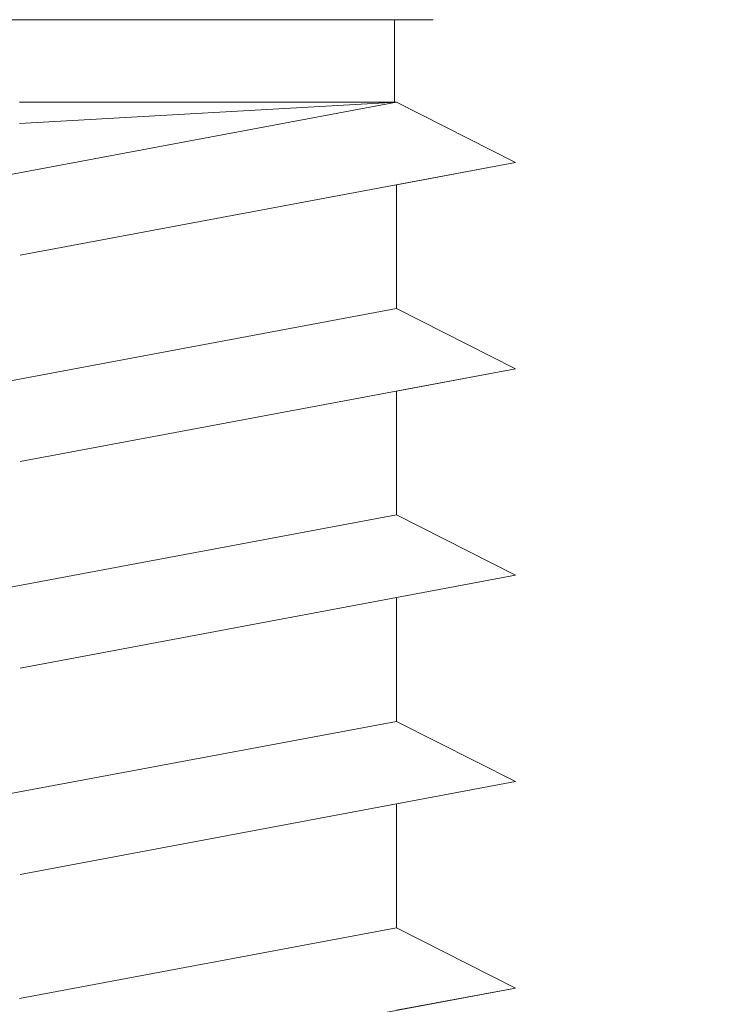
# Model space of a CAD drawing. Units: millimetres. Extents: x 17027 to 17324, y 3479 to 3696.
# Drawn here: x 17129 to 17135, y 3632 to 3641 of the extents above; entities that cross this region are included whole.
import ezdxf

# ---------------------------------------------------------------- set-up
doc = ezdxf.new("R2010")
doc.units = ezdxf.units.MM
doc.layers.get('0').update_dxf_attribs({"lineweight": 25})
for name, color, linetype, lineweight in [('Profile', 251, 'Continuous', 0), ('Profile Sch', 251, 'Continuous', 15), ('Schrafur Montageb', 253, 'Continuous', 20)]:
    doc.layers.add(name, color=color, linetype=linetype, lineweight=lineweight)

# ---------------------------------------------------------------- blocks, each defined once
blk = doc.blocks.new('Block42')
at = {"layer": 'Schrafur Montageb'}
h = blk.add_hatch(color=256, dxfattribs=at)
edge = h.paths.add_edge_path()
edge.add_line((16978.3748475158, 3404.572719560229), (16978.3748475158, 3398.549604863013))
edge.add_line((16978.3748475158, 3398.549604863013), (16980.3748475158, 3398.549604863013))
edge.add_line((16980.3748475158, 3398.549604863013), (16980.3748475158, 3404.572719560229))
edge.add_arc((16976.3748475158, 3404.572719560229), 4, 0, 89.99999999994789)
edge.add_line((16976.3748475158, 3408.572719560229), (16976.1748475158, 3408.572719560229))
edge.add_line((16976.1748475158, 3408.572719560229), (16976.1748475158, 3436.549604863013))
edge.add_line((16976.1748475158, 3436.549604863013), (16976.3748475158, 3436.549604863013))
edge.add_arc((16976.3748475158, 3440.549604863013), 4, 270, 0)
edge.add_line((16980.3748475158, 3440.549604863013), (16980.3748475158, 3446.549604863013))
edge.add_line((16980.3748475158, 3446.549604863013), (16978.3748475158, 3446.549604863013))
edge.add_line((16978.3748475158, 3446.549604863013), (16978.3748475158, 3440.549604863013))
edge.add_arc((16976.3748475158, 3440.549604863013), 2, 270, 360, ccw=False)
edge.add_line((16976.3748475158, 3438.549604863013), (16976.17484751579, 3438.549604863013))
edge.add_line((16976.17484751579, 3438.549604863013), (16976.1748475158, 3449.049604863013))
edge.add_arc((16974.17484751579, 3449.049604863013), 2.000000000001819, 0, 89.99999999979156)
edge.add_line((16974.17484751579, 3451.049604863014), (16944.97202823556, 3451.049604863224))
edge.add_arc((16944.97289244613, 3450.909607530607), 0.14, 320.05330422271663, 90.35368523739282, ccw=False)
edge.add_line((16945.08022234277, 3450.819717079009), (16943.08488184731, 3449.049604863013))
edge.add_line((16943.08488184731, 3449.049604863013), (16974.17484751579, 3449.049604863013))
edge.add_line((16974.17484751579, 3449.049604863013), (16974.17484751579, 3390.049604863014))
edge.add_line((16974.17484751579, 3390.049604863014), (16969.84828761783, 3385.325321429891))
edge.add_arc((16972.58117928332, 3383.273719820661), 3.417274647770389, 143.1041764940115, 175.4135203410137)
edge.add_line((16969.17484751579, 3383.54697777184), (16969.17484751578, 3379.161541242358))
edge.add_line((16969.17484751578, 3379.161541242358), (16971.1715091131, 3381.516934759641))
edge.add_arc((16971.26139956469, 3381.409604863009), 0.14, 359.6463147629552, 129.9466957776389, ccw=False)
edge.add_line((16971.40139689731, 3381.40874065243), (16971.40139689731, 3384.049604863014))
edge.add_line((16971.40139689731, 3384.049604863014), (16975.39544007474, 3388.44177029721))
edge.add_arc((16973.84152720126, 3390.182384692151), 2.333320314539521, 311.756505881146, 4.274665491886966e-11)
edge.add_line((16976.1748475158, 3390.182384692151), (16976.1748475158, 3406.572719560229))
edge.add_line((16976.1748475158, 3406.572719560229), (16976.3748475158, 3406.572719560229))
edge.add_arc((16976.3748475158, 3404.572719560229), 2, 360, 90, ccw=False)
edge = h.paths.add_edge_path()
edge.add_line((16969.17484751579, 3374.832990884186), (16969.17484568612, 3366.049604863013))
edge.add_line((16969.17484568612, 3366.049604863013), (16971.40139689731, 3366.049604863013))
edge.add_line((16971.40139689731, 3366.049604863013), (16971.40139689731, 3372.690469073597))
edge.add_arc((16971.26139956469, 3372.689604863018), 0.14, 230.0533042227071, 0.35368523739077773, ccw=False)
edge.add_line((16971.1715091131, 3372.582274966384), (16969.17484751579, 3374.832990884186))
edge = h.paths.add_edge_path()
edge.add_line((16936.25375665672, 3451.049604863224), (16876.17484751555, 3451.049604863224))
edge.add_line((16876.17484751555, 3451.049604863224), (16876.17484751555, 3449.049604863226))
edge.add_line((16876.17484751555, 3449.049604863013), (16938.2337034964, 3449.049604863013))
edge.add_line((16938.2337034964, 3449.049604863012), (16936.14556254951, 3450.819717079009))
edge.add_arc((16936.25289244614, 3450.909607530607), 0.14, 89.64631476267732, 219.9466957773535, ccw=False)
edge = h.paths.add_edge_path()
edge.add_line((16945.08022234277, 3450.819717079009), (16943.08488184731, 3449.049604863013))
edge.add_line((16936.14556254951, 3450.819717079009), (16938.2337034964, 3449.049604863012))
edge.add_arc((16944.97289244614, 3450.909607530607), 0.14, 320.0533042226465, 90.35368523732278)
at = {"layer": 'Profile'}
for p, q in [((16938.82353642538, 3448.549604863228), (16942.52126207322, 3448.549604863228)), ((16938.82353642538, 3448.549604863228), (16942.52126207321, 3448.549604863228)), ((16939.01384840829, 3440.250782470009), (16942.21193648399, 3440.849604863224))]:
    blk.add_line(p, q, dxfattribs=at)
at = {"layer": 'Profile Sch'}
for p, q in [((16942.21193648399, 3447.849604863227), (16938.01193648399, 3447.063180602237)), ((16942.21193648399, 3447.849604863227), (16938.01193648399, 3447.063180602237)), ((16942.21193648399, 3447.849604863227), (16938.01193648399, 3447.063180602237)), ((16942.21193648399, 3447.849604863227), (16938.01193648399, 3447.063180602237)), ((16942.21193648399, 3447.849604863227), (16938.01193648399, 3447.063180602237)), ((16942.21193648399, 3447.849604863227), (16938.01193648399, 3447.063180602237)), ((16942.21193648399, 3447.849604863227), (16938.01193648399, 3447.063180602237)), ((16942.21193648399, 3447.849604863227), (16938.01193648399, 3447.063180602237)), ((16942.21193648399, 3447.849604863227), (16938.01193648399, 3447.063180602237)), ((16942.21193648399, 3447.849604863227), (16938.01193648399, 3447.063180602237)), ((16942.21193648399, 3447.849604863227), (16938.01193648399, 3447.063180602237)), ((16942.21193648399, 3447.849604863227), (16938.01193648399, 3447.063180602237)), ((16942.21193648399, 3447.849604863227), (16939.01384840829, 3447.849604863227)), ((16942.21193648399, 3447.849604863227), (16939.01384840829, 3447.669552162171)), ((16942.21193648399, 3447.849604863227), (16939.01384840829, 3447.849604863227)), ((16942.21193648399, 3447.849604863227), (16939.01384840829, 3447.669552162171)), ((16942.21193648399, 3447.849604863227), (16939.01384840829, 3447.849604863227)), ((16942.21193648399, 3447.849604863227), (16939.01384840829, 3447.669552162171)), ((16942.21193648399, 3447.849604863227), (16939.01384840829, 3447.849604863227)), ((16942.21193648399, 3447.849604863227), (16939.01384840829, 3447.669552162171)), ((16942.21193648399, 3447.849604863227), (16939.01384840829, 3447.849604863227)), ((16942.21193648399, 3447.849604863227), (16939.01384840829, 3447.669552162171)), ((16942.21193648399, 3447.849604863227), (16939.01384840829, 3447.849604863227)), ((16942.21193648399, 3447.849604863227), (16939.01384840829, 3447.669552162171)), ((16942.21193648399, 3447.849604863227), (16939.01384840829, 3447.849604863227)), ((16942.21193648399, 3447.849604863227), (16939.01384840829, 3447.669552162171)), ((16942.21193648399, 3447.849604863227), (16939.01384840829, 3447.849604863227)), ((16942.21193648399, 3447.849604863227), (16939.01384840829, 3447.669552162171)), ((16942.21193648399, 3447.849604863227), (16939.01384840829, 3447.849604863227)), ((16942.21193648399, 3447.849604863227), (16939.01384840829, 3447.669552162171)), ((16942.21193648399, 3447.849604863227), (16939.01384840829, 3447.849604863227)), ((16942.21193648399, 3447.849604863227), (16939.01384840829, 3447.669552162171)), ((16942.21193648399, 3447.849604863227), (16939.01384840829, 3447.849604863227)), ((16942.21193648399, 3447.849604863227), (16939.01384840829, 3447.669552162171)), ((16942.21193648399, 3447.849604863227), (16939.01384840829, 3447.849604863227)), ((16942.21193648399, 3447.849604863227), (16939.01384840829, 3447.669552162171)), ((16943.21998039954, 3447.338354908779), (16942.21193648399, 3447.849604863227)), ((16943.21998039954, 3447.338354908779), (16942.21193648399, 3447.849604863227)), ((16943.21998039954, 3447.338354908779), (16942.21193648399, 3447.849604863227)), ((16943.21998039954, 3447.338354908779), (16942.21193648399, 3447.849604863227)), ((16943.21998039954, 3447.338354908779), (16942.21193648399, 3447.849604863227)), ((16943.21998039954, 3447.338354908779), (16942.21193648399, 3447.849604863227)), ((16943.21998039954, 3447.338354908779), (16942.21193648399, 3447.849604863227)), ((16943.21998039954, 3447.338354908779), (16942.21193648399, 3447.849604863227)), ((16943.21998039954, 3447.338354908779), (16942.21193648399, 3447.849604863227)), ((16943.21998039954, 3447.338354908779), (16942.21193648399, 3447.849604863227)), ((16943.21998039954, 3447.338354908779), (16942.21193648399, 3447.849604863227)), ((16943.21998039954, 3447.338354908779), (16942.21193648399, 3447.849604863227)), ((16943.21998039954, 3447.338354908779), (16942.21193648399, 3447.849604863227)), ((16943.21998039954, 3447.338354908779), (16942.21193648399, 3447.849604863227)), ((16943.21998039954, 3447.338354908779), (16942.21193648399, 3447.849604863227)), ((16943.21998039954, 3447.338354908779), (16942.21193648399, 3447.849604863227)), ((16943.21998039954, 3447.338354908779), (16942.21193648399, 3447.849604863227)), ((16943.21998039954, 3447.338354908779), (16942.21193648399, 3447.849604863227)), ((16943.21998039954, 3447.338354908779), (16942.21193648399, 3447.849604863227)), ((16943.21998039954, 3447.338354908779), (16942.21193648399, 3447.849604863227)), ((16943.21998039954, 3447.338354908779), (16942.21193648399, 3447.849604863227)), ((16943.21998039954, 3447.338354908779), (16942.21193648399, 3447.849604863227)), ((16943.21998039954, 3447.338354908779), (16942.21193648399, 3447.849604863227)), ((16943.21998039954, 3447.338354908779), (16942.21193648399, 3447.849604863227)), ((16943.21998039954, 3447.338354908779), (16939.01998039953, 3446.551930647792)), ((16943.21998039954, 3447.338354908779), (16939.01998039953, 3446.551930647792)), ((16943.21998039954, 3447.338354908779), (16939.01998039953, 3446.551930647792)), ((16943.21998039954, 3447.338354908779), (16939.01998039953, 3446.551930647792)), ((16943.21998039954, 3447.338354908779), (16939.01998039953, 3446.551930647792)), ((16943.21998039954, 3447.338354908779), (16939.01998039953, 3446.551930647792)), ((16943.21998039954, 3447.338354908779), (16939.01998039953, 3446.551930647792)), ((16943.21998039954, 3447.338354908779), (16939.01998039953, 3446.551930647792)), ((16943.21998039954, 3447.338354908779), (16939.01998039953, 3446.551930647792)), ((16943.21998039954, 3447.338354908779), (16939.01998039953, 3446.551930647792)), ((16943.21998039954, 3447.338354908779), (16939.01998039953, 3446.551930647792)), ((16943.21998039954, 3447.338354908779), (16939.01998039953, 3446.551930647792)), ((16943.21998039954, 3447.338354908779), (16942.21193648399, 3447.149604863227)), ((16943.21998039954, 3447.338354908779), (16942.21193648399, 3447.149604863227)), ((16943.21998039954, 3447.338354908779), (16942.21193648399, 3447.149604863227)), ((16943.21998039954, 3447.338354908779), (16942.21193648399, 3447.149604863227)), ((16943.21998039954, 3447.338354908779), (16942.21193648399, 3447.149604863227)), ((16943.21998039954, 3447.338354908779), (16942.21193648399, 3447.149604863227)), ((16943.21998039954, 3447.338354908779), (16942.21193648399, 3447.149604863227)), ((16943.21998039954, 3447.338354908779), (16942.21193648399, 3447.149604863227)), ((16943.21998039954, 3447.338354908779), (16942.21193648399, 3447.149604863227)), ((16943.21998039954, 3447.338354908779), (16942.21193648399, 3447.149604863227)), ((16943.21998039954, 3447.338354908779), (16942.21193648399, 3447.149604863227)), ((16943.21998039954, 3447.338354908779), (16942.21193648399, 3447.149604863227)), ((16942.21193648399, 3447.149604863227), (16942.21193648399, 3446.099604863227)), ((16942.21193648399, 3447.149604863227), (16942.21193648399, 3446.099604863227)), ((16942.21193648399, 3447.149604863227), (16942.21193648399, 3446.099604863227)), ((16942.21193648399, 3447.149604863227), (16942.21193648399, 3446.099604863227)), ((16942.21193648399, 3447.149604863227), (16942.21193648399, 3446.099604863227)), ((16942.21193648399, 3447.149604863227), (16942.21193648399, 3446.099604863227)), ((16942.21193648399, 3447.149604863227), (16942.21193648399, 3446.099604863227)), ((16942.21193648399, 3447.149604863227), (16942.21193648399, 3446.099604863227)), ((16942.21193648399, 3447.149604863227), (16942.21193648399, 3446.099604863227)), ((16942.21193648399, 3447.149604863227), (16942.21193648399, 3446.099604863227)), ((16942.21193648399, 3447.149604863227), (16942.21193648399, 3446.099604863227)), ((16942.21193648399, 3447.149604863227), (16942.21193648399, 3446.099604863227)), ((16942.21193648399, 3447.149604863227), (16942.21193648399, 3446.099604863227)), ((16942.21193648399, 3447.149604863227), (16942.21193648399, 3446.099604863227)), ((16942.21193648399, 3447.149604863227), (16942.21193648399, 3446.099604863227)), ((16942.21193648399, 3447.149604863227), (16942.21193648399, 3446.099604863227)), ((16942.21193648399, 3447.149604863227), (16942.21193648399, 3446.099604863227)), ((16942.21193648399, 3447.149604863227), (16942.21193648399, 3446.099604863227)), ((16942.21193648399, 3447.149604863227), (16942.21193648399, 3446.099604863227)), ((16942.21193648399, 3447.149604863227), (16942.21193648399, 3446.099604863227)), ((16942.21193648399, 3447.149604863227), (16942.21193648399, 3446.099604863227)), ((16942.21193648399, 3447.149604863227), (16942.21193648399, 3446.099604863227)), ((16942.21193648399, 3447.149604863227), (16942.21193648399, 3446.099604863227)), ((16942.21193648399, 3447.149604863227), (16942.21193648399, 3446.099604863227)), ((16942.21193648399, 3446.099604863227), (16938.01193648399, 3445.313180602237)), ((16942.21193648399, 3446.099604863227), (16938.01193648399, 3445.313180602237)), ((16942.21193648399, 3446.099604863227), (16938.01193648399, 3445.313180602237)), ((16942.21193648399, 3446.099604863227), (16938.01193648399, 3445.313180602237)), ((16942.21193648399, 3446.099604863227), (16938.01193648399, 3445.313180602237)), ((16942.21193648399, 3446.099604863227), (16938.01193648399, 3445.313180602237)), ((16942.21193648399, 3446.099604863227), (16938.01193648399, 3445.313180602237)), ((16942.21193648399, 3446.099604863227), (16938.01193648399, 3445.313180602237)), ((16942.21193648399, 3446.099604863227), (16938.01193648399, 3445.313180602237)), ((16942.21193648399, 3446.099604863227), (16938.01193648399, 3445.313180602237)), ((16942.21193648399, 3446.099604863227), (16938.01193648399, 3445.313180602237)), ((16942.21193648399, 3446.099604863227), (16938.01193648399, 3445.313180602237)), ((16942.21193648399, 3446.099604863227), (16938.01193648399, 3445.313180602237)), ((16942.21193648399, 3446.099604863227), (16938.01193648399, 3445.313180602237)), ((16942.21193648399, 3446.099604863227), (16938.01193648399, 3445.313180602237)), ((16942.21193648399, 3446.099604863227), (16938.01193648399, 3445.313180602237)), ((16942.21193648399, 3446.099604863227), (16938.01193648399, 3445.313180602237)), ((16942.21193648399, 3446.099604863227), (16938.01193648399, 3445.313180602237)), ((16942.21193648399, 3446.099604863227), (16938.01193648399, 3445.313180602237)), ((16942.21193648399, 3446.099604863227), (16938.01193648399, 3445.313180602237)), ((16942.21193648399, 3446.099604863227), (16938.01193648399, 3445.313180602237)), ((16942.21193648399, 3446.099604863227), (16938.01193648399, 3445.313180602237)), ((16942.21193648399, 3446.099604863227), (16938.01193648399, 3445.313180602237)), ((16942.21193648399, 3446.099604863227), (16938.01193648399, 3445.313180602237)), ((16943.21998039954, 3445.588354908779), (16942.21193648399, 3446.099604863227)), ((16943.21998039954, 3445.588354908779), (16942.21193648399, 3446.099604863227)), ((16943.21998039954, 3445.588354908779), (16942.21193648399, 3446.099604863227)), ((16943.21998039954, 3445.588354908779), (16942.21193648399, 3446.099604863227)), ((16943.21998039954, 3445.588354908779), (16942.21193648399, 3446.099604863227)), ((16943.21998039954, 3445.588354908779), (16942.21193648399, 3446.099604863227)), ((16943.21998039954, 3445.588354908779), (16942.21193648399, 3446.099604863227)), ((16943.21998039954, 3445.588354908779), (16942.21193648399, 3446.099604863227)), ((16943.21998039954, 3445.588354908779), (16942.21193648399, 3446.099604863227)), ((16943.21998039954, 3445.588354908779), (16942.21193648399, 3446.099604863227)), ((16943.21998039954, 3445.588354908779), (16942.21193648399, 3446.099604863227)), ((16943.21998039954, 3445.588354908779), (16942.21193648399, 3446.099604863227)), ((16943.21998039954, 3445.588354908779), (16942.21193648399, 3446.099604863227)), ((16943.21998039954, 3445.588354908779), (16942.21193648399, 3446.099604863227)), ((16943.21998039954, 3445.588354908779), (16942.21193648399, 3446.099604863227)), ((16943.21998039954, 3445.588354908779), (16942.21193648399, 3446.099604863227)), ((16943.21998039954, 3445.588354908779), (16942.21193648399, 3446.099604863227)), ((16943.21998039954, 3445.588354908779), (16942.21193648399, 3446.099604863227)), ((16943.21998039954, 3445.588354908779), (16942.21193648399, 3446.099604863227)), ((16943.21998039954, 3445.588354908779), (16942.21193648399, 3446.099604863227)), ((16943.21998039954, 3445.588354908779), (16942.21193648399, 3446.099604863227)), ((16943.21998039954, 3445.588354908779), (16942.21193648399, 3446.099604863227)), ((16943.21998039954, 3445.588354908779), (16942.21193648399, 3446.099604863227)), ((16943.21998039954, 3445.588354908779), (16942.21193648399, 3446.099604863227)), ((16943.21998039954, 3445.588354908779), (16942.21193648399, 3446.099604863227)), ((16943.21998039954, 3445.588354908779), (16942.21193648399, 3446.099604863227)), ((16943.21998039954, 3445.588354908779), (16942.21193648399, 3446.099604863227)), ((16943.21998039954, 3445.588354908779), (16942.21193648399, 3446.099604863227)), ((16943.21998039954, 3445.588354908779), (16942.21193648399, 3446.099604863227)), ((16943.21998039954, 3445.588354908779), (16942.21193648399, 3446.099604863227)), ((16943.21998039954, 3445.588354908779), (16942.21193648399, 3446.099604863227)), ((16943.21998039954, 3445.588354908779), (16942.21193648399, 3446.099604863227)), ((16943.21998039954, 3445.588354908779), (16942.21193648399, 3446.099604863227)), ((16943.21998039954, 3445.588354908779), (16942.21193648399, 3446.099604863227)), ((16943.21998039954, 3445.588354908779), (16942.21193648399, 3446.099604863227)), ((16943.21998039954, 3445.588354908779), (16942.21193648399, 3446.099604863227)), ((16943.21998039954, 3445.588354908779), (16939.01998039953, 3444.801930647792)), ((16943.21998039954, 3445.588354908779), (16939.01998039953, 3444.801930647792)), ((16943.21998039954, 3445.588354908779), (16939.01998039953, 3444.801930647792)), ((16943.21998039954, 3445.588354908779), (16939.01998039953, 3444.801930647792)), ((16943.21998039954, 3445.588354908779), (16939.01998039953, 3444.801930647792)), ((16943.21998039954, 3445.588354908779), (16939.01998039953, 3444.801930647792)), ((16943.21998039954, 3445.588354908779), (16939.01998039953, 3444.801930647792)), ((16943.21998039954, 3445.588354908779), (16939.01998039953, 3444.801930647792)), ((16943.21998039954, 3445.588354908779), (16939.01998039953, 3444.801930647792)), ((16943.21998039954, 3445.588354908779), (16939.01998039953, 3444.801930647792)), ((16943.21998039954, 3445.588354908779), (16939.01998039953, 3444.801930647792)), ((16943.21998039954, 3445.588354908779), (16939.01998039953, 3444.801930647792)), ((16943.21998039954, 3445.588354908779), (16939.01998039953, 3444.801930647792)), ((16943.21998039954, 3445.588354908779), (16939.01998039953, 3444.801930647792)), ((16943.21998039954, 3445.588354908779), (16939.01998039953, 3444.801930647792)), ((16943.21998039954, 3445.588354908779), (16939.01998039953, 3444.801930647792)), ((16943.21998039954, 3445.588354908779), (16939.01998039953, 3444.801930647792)), ((16943.21998039954, 3445.588354908779), (16939.01998039953, 3444.801930647792)), ((16943.21998039954, 3445.588354908779), (16939.01998039953, 3444.801930647792)), ((16943.21998039954, 3445.588354908779), (16939.01998039953, 3444.801930647792)), ((16943.21998039954, 3445.588354908779), (16939.01998039953, 3444.801930647792)), ((16943.21998039954, 3445.588354908779), (16939.01998039953, 3444.801930647792)), ((16943.21998039954, 3445.588354908779), (16939.01998039953, 3444.801930647792)), ((16943.21998039954, 3445.588354908779), (16939.01998039953, 3444.801930647792)), ((16943.21998039954, 3445.588354908779), (16942.21193648399, 3445.399604863227)), ((16943.21998039954, 3445.588354908779), (16942.21193648399, 3445.399604863227)), ((16943.21998039954, 3445.588354908779), (16942.21193648399, 3445.399604863227)), ((16943.21998039954, 3445.588354908779), (16942.21193648399, 3445.399604863227)), ((16943.21998039954, 3445.588354908779), (16942.21193648399, 3445.399604863227)), ((16943.21998039954, 3445.588354908779), (16942.21193648399, 3445.399604863227)), ((16943.21998039954, 3445.588354908779), (16942.21193648399, 3445.399604863227)), ((16943.21998039954, 3445.588354908779), (16942.21193648399, 3445.399604863227)), ((16943.21998039954, 3445.588354908779), (16942.21193648399, 3445.399604863227)), ((16943.21998039954, 3445.588354908779), (16942.21193648399, 3445.399604863227)), ((16943.21998039954, 3445.588354908779), (16942.21193648399, 3445.399604863227)), ((16943.21998039954, 3445.588354908779), (16942.21193648399, 3445.399604863227)), ((16942.21193648399, 3445.399604863227), (16942.21193648399, 3444.349604863227)), ((16942.21193648399, 3445.399604863227), (16942.21193648399, 3444.349604863227)), ((16942.21193648399, 3445.399604863227), (16942.21193648399, 3444.349604863227)), ((16942.21193648399, 3445.399604863227), (16942.21193648399, 3444.349604863227)), ((16942.21193648399, 3445.399604863227), (16942.21193648399, 3444.349604863227)), ((16942.21193648399, 3445.399604863227), (16942.21193648399, 3444.349604863227)), ((16942.21193648399, 3445.399604863227), (16942.21193648399, 3444.349604863227)), ((16942.21193648399, 3445.399604863227), (16942.21193648399, 3444.349604863227)), ((16942.21193648399, 3445.399604863227), (16942.21193648399, 3444.349604863227)), ((16942.21193648399, 3445.399604863227), (16942.21193648399, 3444.349604863227)), ((16942.21193648399, 3445.399604863227), (16942.21193648399, 3444.349604863227)), ((16942.21193648399, 3445.399604863227), (16942.21193648399, 3444.349604863227)), ((16942.21193648399, 3445.399604863227), (16942.21193648399, 3444.349604863227)), ((16942.21193648399, 3445.399604863227), (16942.21193648399, 3444.349604863227)), ((16942.21193648399, 3445.399604863227), (16942.21193648399, 3444.349604863227)), ((16942.21193648399, 3445.399604863227), (16942.21193648399, 3444.349604863227)), ((16942.21193648399, 3445.399604863227), (16942.21193648399, 3444.349604863227)), ((16942.21193648399, 3445.399604863227), (16942.21193648399, 3444.349604863227)), ((16942.21193648399, 3445.399604863227), (16942.21193648399, 3444.349604863227)), ((16942.21193648399, 3445.399604863227), (16942.21193648399, 3444.349604863227)), ((16942.21193648399, 3445.399604863227), (16942.21193648399, 3444.349604863227)), ((16942.21193648399, 3445.399604863227), (16942.21193648399, 3444.349604863227)), ((16942.21193648399, 3445.399604863227), (16942.21193648399, 3444.349604863227)), ((16942.21193648399, 3445.399604863227), (16942.21193648399, 3444.349604863227)), ((16942.21193648399, 3444.349604863227), (16938.01193648399, 3443.563180602237)), ((16942.21193648399, 3444.349604863227), (16938.01193648399, 3443.563180602237)), ((16942.21193648399, 3444.349604863227), (16938.01193648399, 3443.563180602237)), ((16942.21193648399, 3444.349604863227), (16938.01193648399, 3443.563180602237)), ((16942.21193648399, 3444.349604863227), (16938.01193648399, 3443.563180602237)), ((16942.21193648399, 3444.349604863227), (16938.01193648399, 3443.563180602237)), ((16942.21193648399, 3444.349604863227), (16938.01193648399, 3443.563180602237)), ((16942.21193648399, 3444.349604863227), (16938.01193648399, 3443.563180602237)), ((16942.21193648399, 3444.349604863227), (16938.01193648399, 3443.563180602237)), ((16942.21193648399, 3444.349604863227), (16938.01193648399, 3443.563180602237)), ((16942.21193648399, 3444.349604863227), (16938.01193648399, 3443.563180602237)), ((16942.21193648399, 3444.349604863227), (16938.01193648399, 3443.563180602237)), ((16942.21193648399, 3444.349604863227), (16938.01193648399, 3443.563180602237)), ((16942.21193648399, 3444.349604863227), (16938.01193648399, 3443.563180602237)), ((16942.21193648399, 3444.349604863227), (16938.01193648399, 3443.563180602237)), ((16942.21193648399, 3444.349604863227), (16938.01193648399, 3443.563180602237)), ((16942.21193648399, 3444.349604863227), (16938.01193648399, 3443.563180602237)), ((16942.21193648399, 3444.349604863227), (16938.01193648399, 3443.563180602237)), ((16942.21193648399, 3444.349604863227), (16938.01193648399, 3443.563180602237)), ((16942.21193648399, 3444.349604863227), (16938.01193648399, 3443.563180602237)), ((16942.21193648399, 3444.349604863227), (16938.01193648399, 3443.563180602237)), ((16942.21193648399, 3444.349604863227), (16938.01193648399, 3443.563180602237)), ((16942.21193648399, 3444.349604863227), (16938.01193648399, 3443.563180602237)), ((16942.21193648399, 3444.349604863227), (16938.01193648399, 3443.563180602237)), ((16943.21998039954, 3443.838354908779), (16942.21193648399, 3444.349604863227)), ((16943.21998039954, 3443.838354908779), (16942.21193648399, 3444.349604863227)), ((16943.21998039954, 3443.838354908779), (16942.21193648399, 3444.349604863224)), ((16943.21998039954, 3443.838354908779), (16942.21193648399, 3444.349604863227)), ((16943.21998039954, 3443.838354908779), (16942.21193648399, 3444.349604863227)), ((16943.21998039954, 3443.838354908779), (16942.21193648399, 3444.349604863224)), ((16943.21998039954, 3443.838354908779), (16942.21193648399, 3444.349604863227)), ((16943.21998039954, 3443.838354908779), (16942.21193648399, 3444.349604863227)), ((16943.21998039954, 3443.838354908779), (16942.21193648399, 3444.349604863224)), ((16943.21998039954, 3443.838354908779), (16942.21193648399, 3444.349604863227)), ((16943.21998039954, 3443.838354908779), (16942.21193648399, 3444.349604863227)), ((16943.21998039954, 3443.838354908779), (16942.21193648399, 3444.349604863224)), ((16943.21998039954, 3443.838354908779), (16942.21193648399, 3444.349604863227)), ((16943.21998039954, 3443.838354908779), (16942.21193648399, 3444.349604863227)), ((16943.21998039954, 3443.838354908779), (16942.21193648399, 3444.349604863224)), ((16943.21998039954, 3443.838354908779), (16942.21193648399, 3444.349604863227)), ((16943.21998039954, 3443.838354908779), (16942.21193648399, 3444.349604863227)), ((16943.21998039954, 3443.838354908779), (16942.21193648399, 3444.349604863224)), ((16943.21998039954, 3443.838354908779), (16942.21193648399, 3444.349604863227)), ((16943.21998039954, 3443.838354908779), (16942.21193648399, 3444.349604863227)), ((16943.21998039954, 3443.838354908779), (16942.21193648399, 3444.349604863224)), ((16943.21998039954, 3443.838354908779), (16942.21193648399, 3444.349604863227)), ((16943.21998039954, 3443.838354908779), (16942.21193648399, 3444.349604863227)), ((16943.21998039954, 3443.838354908779), (16942.21193648399, 3444.349604863224)), ((16943.21998039954, 3443.838354908779), (16942.21193648399, 3444.349604863227)), ((16943.21998039954, 3443.838354908779), (16942.21193648399, 3444.349604863227)), ((16943.21998039954, 3443.838354908779), (16942.21193648399, 3444.349604863224)), ((16943.21998039954, 3443.838354908779), (16942.21193648399, 3444.349604863227)), ((16943.21998039954, 3443.838354908779), (16942.21193648399, 3444.349604863227)), ((16943.21998039954, 3443.838354908779), (16942.21193648399, 3444.349604863224)), ((16943.21998039954, 3443.838354908779), (16942.21193648399, 3444.349604863227)), ((16943.21998039954, 3443.838354908779), (16942.21193648399, 3444.349604863227)), ((16943.21998039954, 3443.838354908779), (16942.21193648399, 3444.349604863224)), ((16943.21998039954, 3443.838354908779), (16942.21193648399, 3444.349604863227)), ((16943.21998039954, 3443.838354908779), (16942.21193648399, 3444.349604863227)), ((16943.21998039954, 3443.838354908779), (16942.21193648399, 3444.349604863224)), ((16943.21998039954, 3443.838354908779), (16939.01998039953, 3443.051930647792)), ((16943.21998039954, 3443.838354908779), (16939.01998039953, 3443.051930647792)), ((16943.21998039954, 3443.838354908779), (16939.01998039953, 3443.051930647792)), ((16943.21998039954, 3443.838354908779), (16939.01998039953, 3443.051930647792)), ((16943.21998039954, 3443.838354908779), (16939.01998039953, 3443.051930647792)), ((16943.21998039954, 3443.838354908779), (16939.01998039953, 3443.051930647792)), ((16943.21998039954, 3443.838354908779), (16939.01998039953, 3443.051930647792)), ((16943.21998039954, 3443.838354908779), (16939.01998039953, 3443.051930647792)), ((16943.21998039954, 3443.838354908779), (16939.01998039953, 3443.051930647792)), ((16943.21998039954, 3443.838354908779), (16939.01998039953, 3443.051930647792)), ((16943.21998039954, 3443.838354908779), (16939.01998039953, 3443.051930647792)), ((16943.21998039954, 3443.838354908779), (16939.01998039953, 3443.051930647792)), ((16943.21998039954, 3443.838354908779), (16939.01998039953, 3443.051930647792)), ((16943.21998039954, 3443.838354908779), (16939.01998039953, 3443.051930647792)), ((16943.21998039954, 3443.838354908779), (16939.01998039953, 3443.051930647792)), ((16943.21998039954, 3443.838354908779), (16939.01998039953, 3443.051930647792)), ((16943.21998039954, 3443.838354908779), (16939.01998039953, 3443.051930647792)), ((16943.21998039954, 3443.838354908779), (16939.01998039953, 3443.051930647792)), ((16943.21998039954, 3443.838354908779), (16939.01998039953, 3443.051930647792)), ((16943.21998039954, 3443.838354908779), (16939.01998039953, 3443.051930647792)), ((16943.21998039954, 3443.838354908779), (16939.01998039953, 3443.051930647792)), ((16943.21998039954, 3443.838354908779), (16939.01998039953, 3443.051930647792)), ((16943.21998039954, 3443.838354908779), (16939.01998039953, 3443.051930647792)), ((16943.21998039954, 3443.838354908779), (16939.01998039953, 3443.051930647792)), ((16943.21998039954, 3443.838354908779), (16942.21193648399, 3443.649604863227)), ((16943.21998039954, 3443.838354908779), (16942.21193648399, 3443.649604863227)), ((16943.21998039954, 3443.838354908779), (16942.21193648399, 3443.649604863227)), ((16943.21998039954, 3443.838354908779), (16942.21193648399, 3443.649604863227)), ((16943.21998039954, 3443.838354908779), (16942.21193648399, 3443.649604863227)), ((16943.21998039954, 3443.838354908779), (16942.21193648399, 3443.649604863227)), ((16943.21998039954, 3443.838354908779), (16942.21193648399, 3443.649604863227)), ((16943.21998039954, 3443.838354908779), (16942.21193648399, 3443.649604863227)), ((16943.21998039954, 3443.838354908779), (16942.21193648399, 3443.649604863227)), ((16943.21998039954, 3443.838354908779), (16942.21193648399, 3443.649604863227)), ((16943.21998039954, 3443.838354908779), (16942.21193648399, 3443.649604863227)), ((16943.21998039954, 3443.838354908779), (16942.21193648399, 3443.649604863227)), ((16942.21193648399, 3443.649604863227), (16942.21193648399, 3442.599604863224)), ((16942.21193648399, 3443.649604863227), (16942.21193648399, 3442.599604863224)), ((16942.21193648399, 3443.649604863227), (16942.21193648399, 3442.599604863224)), ((16942.21193648399, 3443.649604863227), (16942.21193648399, 3442.599604863224)), ((16942.21193648399, 3443.649604863227), (16942.21193648399, 3442.599604863224)), ((16942.21193648399, 3443.649604863227), (16942.21193648399, 3442.599604863224)), ((16942.21193648399, 3443.649604863227), (16942.21193648399, 3442.599604863224)), ((16942.21193648399, 3443.649604863227), (16942.21193648399, 3442.599604863224)), ((16942.21193648399, 3443.649604863227), (16942.21193648399, 3442.599604863224)), ((16942.21193648399, 3443.649604863227), (16942.21193648399, 3442.599604863224)), ((16942.21193648399, 3443.649604863227), (16942.21193648399, 3442.599604863224)), ((16942.21193648399, 3443.649604863227), (16942.21193648399, 3442.599604863224)), ((16942.21193648399, 3443.649604863227), (16942.21193648399, 3442.599604863224)), ((16942.21193648399, 3443.649604863227), (16942.21193648399, 3442.599604863224)), ((16942.21193648399, 3443.649604863227), (16942.21193648399, 3442.599604863224)), ((16942.21193648399, 3443.649604863227), (16942.21193648399, 3442.599604863224)), ((16942.21193648399, 3443.649604863227), (16942.21193648399, 3442.599604863224)), ((16942.21193648399, 3443.649604863227), (16942.21193648399, 3442.599604863224)), ((16942.21193648399, 3443.649604863227), (16942.21193648399, 3442.599604863224)), ((16942.21193648399, 3443.649604863227), (16942.21193648399, 3442.599604863224)), ((16942.21193648399, 3443.649604863227), (16942.21193648399, 3442.599604863224)), ((16942.21193648399, 3443.649604863227), (16942.21193648399, 3442.599604863224)), ((16942.21193648399, 3443.649604863227), (16942.21193648399, 3442.599604863224)), ((16942.21193648399, 3443.649604863227), (16942.21193648399, 3442.599604863224)), ((16942.21193648399, 3442.599604863227), (16938.01193648399, 3441.813180602237)), ((16942.21193648399, 3442.599604863227), (16938.01193648399, 3441.813180602237)), ((16942.21193648399, 3442.599604863227), (16938.01193648399, 3441.813180602237)), ((16942.21193648399, 3442.599604863227), (16938.01193648399, 3441.813180602237)), ((16942.21193648399, 3442.599604863227), (16938.01193648399, 3441.813180602237)), ((16942.21193648399, 3442.599604863227), (16938.01193648399, 3441.813180602237)), ((16942.21193648399, 3442.599604863227), (16938.01193648399, 3441.813180602237)), ((16942.21193648399, 3442.599604863227), (16938.01193648399, 3441.813180602237)), ((16942.21193648399, 3442.599604863227), (16938.01193648399, 3441.813180602237)), ((16942.21193648399, 3442.599604863227), (16938.01193648399, 3441.813180602237)), ((16942.21193648399, 3442.599604863227), (16938.01193648399, 3441.813180602237)), ((16942.21193648399, 3442.599604863227), (16938.01193648399, 3441.813180602237)), ((16942.21193648399, 3442.599604863227), (16938.01193648399, 3441.813180602237)), ((16942.21193648399, 3442.599604863227), (16938.01193648399, 3441.813180602237)), ((16942.21193648399, 3442.599604863227), (16938.01193648399, 3441.813180602237)), ((16942.21193648399, 3442.599604863227), (16938.01193648399, 3441.813180602237)), ((16942.21193648399, 3442.599604863227), (16938.01193648399, 3441.813180602237)), ((16942.21193648399, 3442.599604863227), (16938.01193648399, 3441.813180602237)), ((16942.21193648399, 3442.599604863227), (16938.01193648399, 3441.813180602237)), ((16942.21193648399, 3442.599604863227), (16938.01193648399, 3441.813180602237)), ((16942.21193648399, 3442.599604863227), (16938.01193648399, 3441.813180602237)), ((16942.21193648399, 3442.599604863227), (16938.01193648399, 3441.813180602237)), ((16942.21193648399, 3442.599604863227), (16938.01193648399, 3441.813180602237)), ((16942.21193648399, 3442.599604863227), (16938.01193648399, 3441.813180602237)), ((16943.21998039954, 3442.088354908779), (16942.21193648399, 3442.599604863224)), ((16943.21998039954, 3442.088354908779), (16942.21193648399, 3442.599604863224)), ((16943.21998039954, 3442.088354908779), (16942.21193648399, 3442.599604863224)), ((16943.21998039954, 3442.088354908779), (16942.21193648399, 3442.599604863224)), ((16943.21998039954, 3442.088354908779), (16942.21193648399, 3442.599604863224)), ((16943.21998039954, 3442.088354908779), (16942.21193648399, 3442.599604863224)), ((16943.21998039954, 3442.088354908779), (16942.21193648399, 3442.599604863224)), ((16943.21998039954, 3442.088354908779), (16942.21193648399, 3442.599604863224)), ((16943.21998039954, 3442.088354908779), (16942.21193648399, 3442.599604863224)), ((16943.21998039954, 3442.088354908779), (16942.21193648399, 3442.599604863224)), ((16943.21998039954, 3442.088354908779), (16942.21193648399, 3442.599604863224)), ((16943.21998039954, 3442.088354908779), (16942.21193648399, 3442.599604863224)), ((16943.21998039954, 3442.088354908779), (16942.21193648399, 3442.599604863224)), ((16943.21998039954, 3442.088354908779), (16942.21193648399, 3442.599604863224)), ((16943.21998039954, 3442.088354908779), (16942.21193648399, 3442.599604863224)), ((16943.21998039954, 3442.088354908779), (16942.21193648399, 3442.599604863224)), ((16943.21998039954, 3442.088354908779), (16942.21193648399, 3442.599604863224)), ((16943.21998039954, 3442.088354908779), (16942.21193648399, 3442.599604863224)), ((16943.21998039954, 3442.088354908779), (16942.21193648399, 3442.599604863224)), ((16943.21998039954, 3442.088354908779), (16942.21193648399, 3442.599604863224)), ((16943.21998039954, 3442.088354908779), (16942.21193648399, 3442.599604863224)), ((16943.21998039954, 3442.088354908779), (16942.21193648399, 3442.599604863224)), ((16943.21998039954, 3442.088354908779), (16942.21193648399, 3442.599604863224)), ((16943.21998039954, 3442.088354908779), (16942.21193648399, 3442.599604863224)), ((16943.21998039954, 3442.088354908779), (16942.21193648399, 3442.599604863224)), ((16943.21998039954, 3442.088354908779), (16942.21193648399, 3442.599604863224)), ((16943.21998039954, 3442.088354908779), (16942.21193648399, 3442.599604863224)), ((16943.21998039954, 3442.088354908779), (16942.21193648399, 3442.599604863224)), ((16943.21998039954, 3442.088354908779), (16942.21193648399, 3442.599604863224)), ((16943.21998039954, 3442.088354908779), (16942.21193648399, 3442.599604863224)), ((16943.21998039954, 3442.088354908779), (16942.21193648399, 3442.599604863224)), ((16943.21998039954, 3442.088354908779), (16942.21193648399, 3442.599604863224)), ((16943.21998039954, 3442.088354908779), (16942.21193648399, 3442.599604863224)), ((16943.21998039954, 3442.088354908779), (16942.21193648399, 3442.599604863224)), ((16943.21998039954, 3442.088354908779), (16942.21193648399, 3442.599604863224)), ((16943.21998039954, 3442.088354908779), (16942.21193648399, 3442.599604863224)), ((16943.21998039954, 3442.088354908779), (16939.01998039953, 3441.301930647792)), ((16943.21998039954, 3442.088354908779), (16939.01998039953, 3441.301930647792)), ((16943.21998039954, 3442.088354908779), (16939.01998039953, 3441.301930647792)), ((16943.21998039954, 3442.088354908779), (16939.01998039953, 3441.301930647792)), ((16943.21998039954, 3442.088354908779), (16939.01998039953, 3441.301930647792)), ((16943.21998039954, 3442.088354908779), (16939.01998039953, 3441.301930647792)), ((16943.21998039954, 3442.088354908779), (16939.01998039953, 3441.301930647792)), ((16943.21998039954, 3442.088354908779), (16939.01998039953, 3441.301930647792)), ((16943.21998039954, 3442.088354908779), (16939.01998039953, 3441.301930647792)), ((16943.21998039954, 3442.088354908779), (16939.01998039953, 3441.301930647792)), ((16943.21998039954, 3442.088354908779), (16939.01998039953, 3441.301930647792)), ((16943.21998039954, 3442.088354908779), (16939.01998039953, 3441.301930647792)), ((16943.21998039954, 3442.088354908779), (16939.01998039953, 3441.301930647792)), ((16943.21998039954, 3442.088354908779), (16939.01998039953, 3441.301930647792)), ((16943.21998039954, 3442.088354908779), (16939.01998039953, 3441.301930647792)), ((16943.21998039954, 3442.088354908779), (16939.01998039953, 3441.301930647792)), ((16943.21998039954, 3442.088354908779), (16939.01998039953, 3441.301930647792)), ((16943.21998039954, 3442.088354908779), (16939.01998039953, 3441.301930647792)), ((16943.21998039954, 3442.088354908779), (16939.01998039953, 3441.301930647792)), ((16943.21998039954, 3442.088354908779), (16939.01998039953, 3441.301930647792)), ((16943.21998039954, 3442.088354908779), (16939.01998039953, 3441.301930647792)), ((16943.21998039954, 3442.088354908779), (16939.01998039953, 3441.301930647792)), ((16943.21998039954, 3442.088354908779), (16939.01998039953, 3441.301930647792)), ((16943.21998039954, 3442.088354908779), (16939.01998039953, 3441.301930647792)), ((16943.21998039954, 3442.088354908779), (16942.21193648399, 3441.899604863223)), ((16943.21998039954, 3442.088354908779), (16942.21193648399, 3441.899604863223)), ((16943.21998039954, 3442.088354908779), (16942.21193648399, 3441.899604863223)), ((16943.21998039954, 3442.088354908779), (16942.21193648399, 3441.899604863223)), ((16943.21998039954, 3442.088354908779), (16942.21193648399, 3441.899604863223)), ((16943.21998039954, 3442.088354908779), (16942.21193648399, 3441.899604863223)), ((16943.21998039954, 3442.088354908779), (16942.21193648399, 3441.899604863223)), ((16943.21998039954, 3442.088354908779), (16942.21193648399, 3441.899604863223)), ((16943.21998039954, 3442.088354908779), (16942.21193648399, 3441.899604863223)), ((16943.21998039954, 3442.088354908779), (16942.21193648399, 3441.899604863223)), ((16943.21998039954, 3442.088354908779), (16942.21193648399, 3441.899604863223)), ((16943.21998039954, 3442.088354908779), (16942.21193648399, 3441.899604863223)), ((16942.21193648399, 3441.899604863223), (16942.21193648399, 3440.849604863224)), ((16942.21193648399, 3441.899604863223), (16942.21193648399, 3440.849604863224)), ((16942.21193648399, 3441.899604863223), (16942.21193648399, 3440.849604863224)), ((16942.21193648399, 3441.899604863223), (16942.21193648399, 3440.849604863224)), ((16942.21193648399, 3441.899604863223), (16942.21193648399, 3440.849604863224)), ((16942.21193648399, 3441.899604863223), (16942.21193648399, 3440.849604863224)), ((16942.21193648399, 3441.899604863223), (16942.21193648399, 3440.849604863224)), ((16942.21193648399, 3441.899604863223), (16942.21193648399, 3440.849604863224)), ((16942.21193648399, 3441.899604863223), (16942.21193648399, 3440.849604863224)), ((16942.21193648399, 3441.899604863223), (16942.21193648399, 3440.849604863224)), ((16942.21193648399, 3441.899604863223), (16942.21193648399, 3440.849604863224)), ((16942.21193648399, 3441.899604863223), (16942.21193648399, 3440.849604863224)), ((16942.21193648399, 3441.899604863223), (16942.21193648399, 3440.849604863224)), ((16942.21193648399, 3441.899604863223), (16942.21193648399, 3440.849604863224)), ((16942.21193648399, 3441.899604863223), (16942.21193648399, 3440.849604863224)), ((16942.21193648399, 3441.899604863223), (16942.21193648399, 3440.849604863224)), ((16942.21193648399, 3441.899604863223), (16942.21193648399, 3440.849604863224)), ((16942.21193648399, 3441.899604863223), (16942.21193648399, 3440.849604863224)), ((16942.21193648399, 3441.899604863223), (16942.21193648399, 3440.849604863224)), ((16942.21193648399, 3441.899604863223), (16942.21193648399, 3440.849604863224)), ((16942.21193648399, 3441.899604863223), (16942.21193648399, 3440.849604863224)), ((16942.21193648399, 3441.899604863223), (16942.21193648399, 3440.849604863224)), ((16942.21193648399, 3441.899604863223), (16942.21193648399, 3440.849604863224)), ((16942.21193648399, 3441.899604863223), (16942.21193648399, 3440.849604863224)), ((16943.21998039954, 3440.338354908779), (16942.21193648399, 3440.849604863227)), ((16943.21998039954, 3440.338354908779), (16942.21193648399, 3440.849604863227)), ((16943.21998039954, 3440.338354908779), (16942.21193648399, 3440.849604863227)), ((16943.21998039954, 3440.338354908779), (16942.21193648399, 3440.849604863227)), ((16943.21998039954, 3440.338354908779), (16942.21193648399, 3440.849604863227)), ((16943.21998039954, 3440.338354908779), (16942.21193648399, 3440.849604863227)), ((16943.21998039954, 3440.338354908779), (16942.21193648399, 3440.849604863227)), ((16943.21998039954, 3440.338354908779), (16942.21193648399, 3440.849604863227)), ((16943.21998039954, 3440.338354908779), (16942.21193648399, 3440.849604863227)), ((16943.21998039954, 3440.338354908779), (16942.21193648399, 3440.849604863227)), ((16943.21998039954, 3440.338354908779), (16942.21193648399, 3440.849604863227)), ((16943.21998039954, 3440.338354908779), (16942.21193648399, 3440.849604863227)), ((16943.21998039954, 3440.338354908779), (16942.21193648399, 3440.849604863227)), ((16943.21998039954, 3440.338354908779), (16942.21193648399, 3440.849604863227)), ((16943.21998039954, 3440.338354908779), (16942.21193648399, 3440.849604863227)), ((16943.21998039954, 3440.338354908779), (16942.21193648399, 3440.849604863227)), ((16943.21998039954, 3440.338354908779), (16942.21193648399, 3440.849604863227)), ((16943.21998039954, 3440.338354908779), (16942.21193648399, 3440.849604863227)), ((16943.21998039954, 3440.338354908779), (16942.21193648399, 3440.849604863227)), ((16943.21998039954, 3440.338354908779), (16942.21193648399, 3440.849604863227)), ((16943.21998039954, 3440.338354908779), (16942.21193648399, 3440.849604863227)), ((16943.21998039954, 3440.338354908779), (16942.21193648399, 3440.849604863227)), ((16943.21998039954, 3440.338354908779), (16942.21193648399, 3440.849604863227)), ((16943.21998039954, 3440.338354908779), (16942.21193648399, 3440.849604863227)), ((16943.21998039954, 3440.338354908779), (16939.01998039953, 3439.551930647792)), ((16943.21998039954, 3440.338354908779), (16939.01998039953, 3439.551930647792)), ((16943.21998039954, 3440.338354908779), (16939.01998039953, 3439.551930647792)), ((16943.21998039954, 3440.338354908779), (16939.01998039953, 3439.551930647792)), ((16943.21998039954, 3440.338354908779), (16939.01998039953, 3439.551930647792)), ((16943.21998039954, 3440.338354908779), (16939.01998039953, 3439.551930647792)), ((16943.21998039954, 3440.338354908779), (16939.01998039953, 3439.551930647792)), ((16943.21998039954, 3440.338354908779), (16939.01998039953, 3439.551930647792)), ((16943.21998039954, 3440.338354908779), (16939.01998039953, 3439.551930647792)), ((16943.21998039954, 3440.338354908779), (16939.01998039953, 3439.551930647792)), ((16943.21998039954, 3440.338354908779), (16939.01998039953, 3439.551930647792)), ((16943.21998039954, 3440.338354908779), (16939.01998039953, 3439.551930647792)), ((16943.21998039954, 3440.338354908779), (16942.21193648399, 3440.149604863227)), ((16943.21998039954, 3440.338354908779), (16942.21193648399, 3440.149604863227)), ((16943.21998039954, 3440.338354908779), (16942.21193648399, 3440.149604863227)), ((16943.21998039954, 3440.338354908779), (16942.21193648399, 3440.149604863227)), ((16943.21998039954, 3440.338354908779), (16942.21193648399, 3440.149604863227)), ((16943.21998039954, 3440.338354908779), (16942.21193648399, 3440.149604863227)), ((16943.21998039954, 3440.338354908779), (16942.21193648399, 3440.149604863227)), ((16943.21998039954, 3440.338354908779), (16942.21193648399, 3440.149604863227)), ((16943.21998039954, 3440.338354908779), (16942.21193648399, 3440.149604863227)), ((16943.21998039954, 3440.338354908779), (16942.21193648399, 3440.149604863227)), ((16943.21998039954, 3440.338354908779), (16942.21193648399, 3440.149604863227)), ((16943.21998039954, 3440.338354908779), (16942.21193648399, 3440.149604863227))]:
    blk.add_line(p, q, dxfattribs=at)

msp = doc.modelspace()

# ---------------------------------------------------------------- linework, layer by layer
at = {"layer": 'Profile'}
msp.add_line((17132.36964254374, 3640.05126717994), (17132.36964254374, 3640.757644512489), dxfattribs=at)

# ---------------------------------------------------------------- block references
msp.add_blockref('Block42', (190.1767664521285, 192.2080396492615))

doc.saveas('drawing.dxf')
